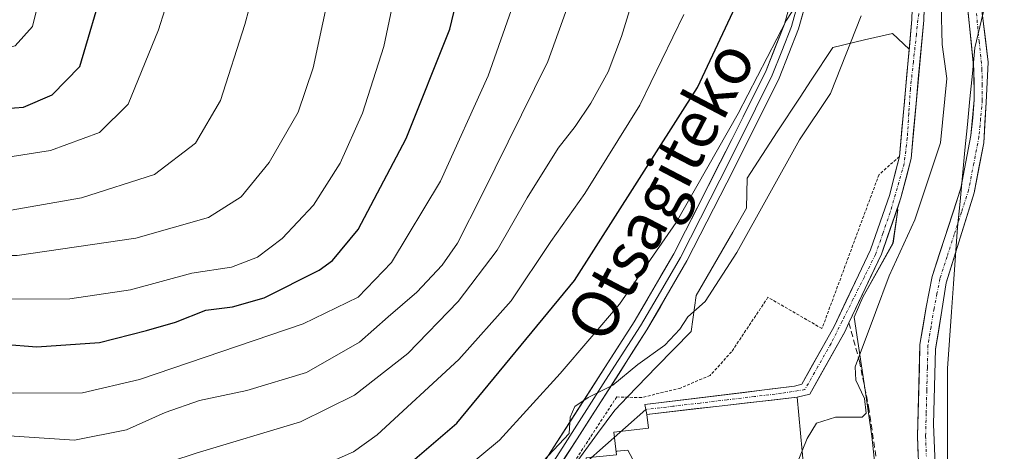
# Model space of a CAD drawing. Units: metres. Extents: x 596725 to 600153, y 4763817 to 4766179.
# Drawn here: x 598333 to 598501, y 4765029 to 4765102 of the extents above; entities that cross this region are included whole.
import ezdxf
from ezdxf.enums import TextEntityAlignment as Align

# ---------------------------------------------------------------- set-up
doc = ezdxf.new("R2010")
doc.units = ezdxf.units.M
doc.header["$MEASUREMENT"] = 0
for name, pattern in [('TRAZO_Y_PUNTO', [1, 0.5, -0.25, 0, -0.25]), ('TRAZOS', [0.75, 0.5, -0.25]), ('TRAZOSX2', [1.5, 1, -0.5])]:
    doc.linetypes.add(name, pattern=pattern)
for name, color, linetype, lineweight in [('Alambrada', 19, 'TRAZOS', 0), ('Arbolado forestal CxS', 92, 'Continuous', 0), ('Conducción de agua lineal', 5, 'TRAZOSX2', 0), ('Corriente natural Cxs', 5, 'Continuous', 13), ('Corriente natural eje', 5, 'TRAZO_Y_PUNTO', 0), ('Corriente natural lineal', 142, 'Continuous', 13), ('Corriente natural superficial', 5, 'Continuous', 13), ('Curva de nivel maestra', 36, 'Continuous', 30), ('Curva de nivel normal', 36, 'Continuous', 0), ('Edificación industrial', 135, 'Continuous', 13), ('Edificación industrial Cxs', 135, 'Continuous', 13), ('Entidad de ámbito territorial', 19, 'Continuous', 0), ('Entidad de ámbito territorial CxS', 92, 'Continuous', 0), ('Layer 0', 7, 'Continuous', 0), ('Núcleo urbano CxS', 19, 'Continuous', 0), ('Suelo desnudo CxS', 43, 'Continuous', 0), ('Texto cartográfico', 19, 'Continuous', 0)]:
    doc.layers.add(name, color=color, linetype=linetype, lineweight=lineweight)
doc.styles.add('Arial', font='txt', dxfattribs={"height": 0.2})

# ---------------------------------------------------------------- blocks, each defined once
blk = doc.blocks.new('*U163')
at = {"layer": 'Arbolado forestal CxS', "color": 92, "linetype": 'Continuous', "lineweight": 0}
for points in [[(598489.7701, 4765012.9001, 607.3799), (598488.9101, 4765033.3203, 607.8682), (598489.2501, 4765046.0701, 608.0012), (598490.3401, 4765052.6701, 607.912), (598491.0801, 4765057.3501, 607.8479), (598495.8401, 4765072.6401, 608.491), (598497.4401, 4765081.1601, 608.3051), (598497.8499, 4765087.9899, 608.3767), (598498.2201, 4765094.8701, 608.7137), (598496.6001, 4765107.9703, 608.8093)], [(598482.5721, 4764992.3265, 607.892), (598478.4111, 4765031.2795, 608.1864), (598477.2592, 4765039.1129, 608.611), (598475.4371, 4765051.5016, 609.6687), (598476.8997, 4765054.9339, 609.7532), (598482.0237, 4765064.1092, 608.958), (598482.8347, 4765069.7735, 609.881), (598482.7576, 4765070.0174, 609.9675), (598483.3801, 4765071.8101, 610.0584), (598485.0901, 4765078.4901, 609.9307), (598487.2401, 4765102.0101, 610.3188), (598487.9001, 4765122.8301, 610.4719)], [(598494.3601, 4765107.8801, 608.7549), (598495.7803, 4765093.6201, 608.5206), (598495.8503, 4765088.4601, 608.4436), (598495.2801, 4765082.3803, 608.4592), (598493.5601, 4765073.4601, 608.2931), (598488.6701, 4765058.4101, 607.9155), (598487.6601, 4765053.2101, 607.8407), (598486.6101, 4765046.8901, 608.0211), (598486.2001, 4765031.3001, 607.9101), (598486.5701, 4765020.9901, 607.7453)]]:
    blk.add_polyline3d(points, dxfattribs=at)
blk = doc.blocks.new('*U180')
at = {"layer": 'Curva de nivel normal', "color": 36, "linetype": 'Continuous', "lineweight": 0}
blk.add_polyline3d([(598337.42, 4765108.09, 680), (598335.68, 4765100.94, 680), (598332.74, 4765097.62, 680), (598325.41, 4765095.9, 680), (598314.69, 4765096.67, 680), (598301.4, 4765099.03, 680), (598292.71, 4765101.54, 680), (598279.22, 4765106.72, 680)], dxfattribs=at)
blk = doc.blocks.new('*U200')
at = {"layer": 'Curva de nivel normal', "color": 36, "linetype": 'Continuous', "lineweight": 0}
blk.add_polyline3d([(598330.47, 4764990.55, 615), (598339.4101, 4764988.79, 615), (598357.5801, 4764988.3, 615), (598365.0001, 4764989.4099, 615), (598372.22, 4764992.46, 615), (598388.3801, 4765001.72, 615), (598405.86, 4765013.84, 615), (598422.5501, 4765027.02, 615), (598426.9501, 4765031.7601, 615), (598427.1301, 4765034.52, 615), (598427.93, 4765036.3201, 615), (598430.2001, 4765037.89, 615), (598434.3801, 4765039.9701, 615), (598438.6501, 4765043.4701, 615), (598443.22, 4765046.78, 615), (598445.77, 4765049.4699, 615), (598447.1201, 4765051.5901, 615), (598450.0901, 4765054.1601, 615), (598455.4401, 4765062.49, 615), (598466.1, 4765081.69, 615), (598471.3901, 4765089.55, 615), (598476.6202, 4765102.7499, 615)], dxfattribs=at)
blk = doc.blocks.new('*U205')
at = {"layer": 'Curva de nivel normal', "color": 36, "linetype": 'Continuous', "lineweight": 0}
blk.add_polyline3d([(598363.58, 4765120.82, 670), (598357.1, 4765100.36, 670), (598351.96, 4765087.72, 670), (598347.09, 4765082.93, 670), (598338.75, 4765079.83, 670), (598329.28, 4765078.37, 670), (598322.37, 4765078.22, 670), (598285.26, 4765086.57, 670), (598268.95, 4765091.78, 670), (598246.9, 4765100.73, 670), (598225.89, 4765108.04, 670)], dxfattribs=at)
blk = doc.blocks.new('*U207')
at = {"layer": 'Curva de nivel normal', "color": 36, "linetype": 'Continuous', "lineweight": 0}
blk.add_polyline3d([(598073.91, 4765108.28, 645), (598102.27, 4765101.32, 645), (598126.1, 4765096.84, 645), (598141.36, 4765092.99, 645), (598166.12, 4765085.05, 645), (598183.85, 4765079.82, 645), (598196.43, 4765075.77, 645), (598221.95, 4765068.02, 645), (598238.62, 4765062.37, 645), (598258.32, 4765055.95, 645), (598276.62, 4765049.63, 645), (598296.85, 4765044.4, 645), (598307.41, 4765041.35, 645), (598332.52, 4765038.6, 645), (598344.19, 4765038.65, 645), (598353.85, 4765040.9, 645), (598381.73, 4765050.37, 645), (598391.06, 4765054.94, 645), (598396.73, 4765060.79, 645), (598405.06, 4765074.62, 645), (598413.15, 4765092.55, 645), (598424.97, 4765126.09, 645)], dxfattribs=at)
blk = doc.blocks.new('*U212')
at = {"layer": 'Curva de nivel normal', "color": 36, "linetype": 'Continuous', "lineweight": 0}
blk.add_polyline3d([(598324.8, 4765031.78, 640), (598342.81, 4765030.61, 640), (598351.64, 4765032.35, 640), (598358.22, 4765035.31, 640), (598364.08, 4765037.34, 640), (598372.15, 4765039.03, 640), (598382.3, 4765042.12, 640), (598391.26, 4765047.26, 640), (598396.15, 4765051.59, 640), (598401.04, 4765055.79, 640), (598405.33, 4765060.39, 640), (598407.94, 4765064.12, 640), (598412.08, 4765072.26, 640), (598423.34, 4765095.01, 640), (598436.51, 4765131.62, 640)], dxfattribs=at)
blk = doc.blocks.new('*U220')
at = {"layer": 'Curva de nivel normal', "color": 36, "linetype": 'Continuous', "lineweight": 0}
blk.add_polyline3d([(598376.94, 4765120.39, 665), (598371.78, 4765101.3, 665), (598367.63, 4765088.37, 665), (598363.4, 4765081.11, 665), (598356.4, 4765075.76, 665), (598344.03, 4765071.82, 665), (598332.06, 4765069.7, 665), (598321.41, 4765069.94, 665), (598305.23, 4765073.38, 665), (598274.68, 4765081.59, 665), (598254.81, 4765087.98, 665), (598238.74, 4765094.3, 665), (598228.09, 4765098.08, 665), (598196.94, 4765109.29, 665)], dxfattribs=at)
blk = doc.blocks.new('*U225')
at = {"layer": 'Curva de nivel normal', "color": 36, "linetype": 'Continuous', "lineweight": 0}
blk.add_polyline3d([(598398, 4765109.73, 655), (598395.41, 4765097.56, 655), (598391.81, 4765086.22, 655), (598388.02, 4765077.72, 655), (598383.47, 4765070.59, 655), (598378.11, 4765064.87, 655), (598373.93, 4765061.73, 655), (598369.51, 4765060, 655), (598362.78, 4765058.99, 655), (598352.33, 4765056.18, 655), (598342.01, 4765054.66, 655), (598329.9, 4765054.61, 655), (598316.76, 4765056.07, 655), (598298.97, 4765059.69, 655), (598264.4, 4765069.44, 655), (598242.1, 4765076.61, 655), (598221.43, 4765082.75, 655), (598205.62, 4765088.02, 655), (598197.43, 4765091.31, 655), (598188.76, 4765094.31, 655), (598175.74, 4765099.05, 655), (598139.4, 4765110.88, 655)], dxfattribs=at)
blk = doc.blocks.new('*U230')
at = {"layer": 'Curva de nivel normal', "color": 36, "linetype": 'Continuous', "lineweight": 0}
blk.add_polyline3d([(598189.25, 4765102.92, 660), (598227.88, 4765089.13, 660), (598260.18, 4765078.68, 660), (598280.82, 4765071.92, 660), (598306.93, 4765064.95, 660), (598322.45, 4765062.02, 660), (598333.07, 4765062.02, 660), (598353.23, 4765064.95, 660), (598365.62, 4765068.46, 660), (598371.18, 4765071.98, 660), (598375.94, 4765077.82, 660), (598380.85, 4765086.38, 660), (598383.38, 4765093.89, 660), (598386.67, 4765109.25, 660)], dxfattribs=at)
blk = doc.blocks.new('*U232')
at = {"layer": 'Curva de nivel normal', "color": 36, "linetype": 'Continuous', "lineweight": 0}
blk.add_polyline3d([(598323.71, 4765023.44, 635), (598334.32, 4765022.07, 635), (598346.6, 4765022.83, 635), (598363.5, 4765028.42, 635), (598381.26, 4765033.75, 635), (598390.42, 4765038.25, 635), (598399.51, 4765045.36, 635), (598408.06, 4765054.17, 635), (598414.71, 4765062.94, 635), (598419.8, 4765071.82, 635), (598425.05, 4765080.26, 635), (598427.96, 4765083.92, 635), (598430.64, 4765087.92, 635), (598433.55, 4765093.25, 635), (598435.86, 4765099.25, 635), (598440.13, 4765113.28, 635)], dxfattribs=at)
blk = doc.blocks.new('*U238')
at = {"layer": 'Curva de nivel normal', "color": 36, "linetype": 'Continuous', "lineweight": 0}
blk.add_polyline3d([(598328.93, 4765014.46, 630), (598341.89, 4765013.02, 630), (598347.94, 4765013.58, 630), (598353.41, 4765015.62, 630), (598358.07, 4765017.94, 630), (598366.07, 4765020.57, 630), (598381.95, 4765024.95, 630), (598390.24, 4765028.63, 630), (598394.27, 4765031.51, 630), (598408.17, 4765044.33, 630), (598417.06, 4765054.28, 630), (598423.83, 4765064.37, 630), (598429.63, 4765072.52, 630), (598438.95, 4765087.58, 630), (598446.42, 4765102.95, 630)], dxfattribs=at)
blk = doc.blocks.new('*U241')
at = {"layer": 'Curva de nivel maestra', "color": 36, "linetype": 'Continuous', "lineweight": 30}
blk.add_polyline3d([(598257.87, 4765105.93, 675), (598271.45, 4765100.16, 675), (598287.42, 4765094.45, 675), (598310.55, 4765088.83, 675), (598327.96, 4765086.77, 675), (598334.12, 4765087.21, 675), (598339, 4765089.32, 675), (598343.74, 4765094.12, 675), (598347.97, 4765108.58, 675)], dxfattribs=at)
blk = doc.blocks.new('*U253')
at = {"layer": 'Curva de nivel maestra', "color": 36, "linetype": 'Continuous', "lineweight": 30}
blk.add_polyline3d([(598175.44, 4765047.64, 625), (598193.8, 4765045.3, 625), (598205.07, 4765042.27, 625), (598212.75, 4765040.92, 625), (598223.7, 4765038.54, 625), (598232.07, 4765036.24, 625), (598237.73, 4765034.2, 625), (598241.52, 4765033.18, 625), (598245.04, 4765031.65, 625), (598251.83, 4765029.91, 625), (598260.48, 4765026.47, 625), (598280.31, 4765019.51, 625), (598302.66, 4765012.79, 625), (598314.5, 4765009.11, 625), (598327.01, 4765005.97, 625), (598337.54, 4765004.3, 625), (598348.22, 4765005.52, 625), (598365.62, 4765011.32, 625), (598383.87, 4765017.27, 625), (598396.31, 4765023.65, 625), (598407.86, 4765033.5, 625), (598427.86, 4765057.73, 625), (598448.78, 4765090.58, 625), (598459.57, 4765113.58, 625)], dxfattribs=at)

msp = doc.modelspace()

# ---------------------------------------------------------------- linework, layer by layer
at = {"layer": 'Alambrada', "color": 19, "linetype": 'TRAZOS', "lineweight": 0}
msp.add_polyline3d([(598483.12, 4765078.83, 611.61), (598479.64, 4765075.76, 611.83), (598469.94, 4765049.59, 611.26), (598460.76, 4765054.9, 612.65), (598454.57, 4765045.64, 612.38), (598450.92, 4765041.63, 612.51), (598445.89, 4765039.48, 612.47), (598439.27, 4765037.86, 613.33), (598435.03, 4765037.96, 614.08), (598425.03, 4765022.67, 611.46), (598414.44, 4765005.24, 608.15), (598408.1, 4764993.27, 607), (598408.78, 4764992.66, 606.9), (598411.42, 4764990.32, 606.68), (598415.83, 4764988.91, 606.2), (598419.63, 4764988.57, 606.8), (598417.03, 4764977.35, 606.76)], dxfattribs=at)
at = {"layer": 'Arbolado forestal CxS', "color": 92, "linetype": 'Continuous', "lineweight": 0}
for points in [[(598496.85, 4765228.68, 613.29), (598497.31, 4765226.71, 613.06), (598497.66, 4765220.98, 612.28), (598498.51, 4765214.26, 612.9), (598498.46, 4765211.93, 612.97), (598497.99, 4765209.44, 612.81), (598497.82, 4765205.07, 612.64), (598499.98, 4765194.51, 612.42), (598500.95, 4765182.77, 611.98), (598500.92, 4765182.45, 611.95), (598499.53, 4765175.3, 610.92), (598495.58, 4765165.13, 611.02), (598490.86, 4765149.36, 610.93), (598487.23, 4765132.08, 611.37), (598485.91, 4765123, 610.85), (598485.25, 4765102.14, 611.02), (598484.79, 4765097.09, 611.03)], [(598487.9, 4765122.83, 610.47), (598487.24, 4765102.01, 610.32), (598485.09, 4765078.49, 609.93), (598483.38, 4765071.81, 610.06), (598482.76, 4765070.02, 609.97)], [(598486.57, 4765020.99, 607.75), (598486.2, 4765031.3, 607.91), (598486.61, 4765046.89, 608.02), (598487.66, 4765053.21, 607.84), (598488.67, 4765058.41, 607.92), (598493.56, 4765073.46, 608.29), (598495.28, 4765082.38, 608.46), (598495.85, 4765088.46, 608.44), (598495.78, 4765093.62, 608.52), (598494.36, 4765107.88, 608.75)], [(598496.6, 4765107.97, 608.81), (598498.22, 4765094.87, 608.71), (598497.85, 4765087.99, 608.38), (598497.44, 4765081.16, 608.31), (598495.84, 4765072.64, 608.49), (598491.08, 4765057.35, 607.85), (598490.34, 4765052.67, 607.91), (598489.25, 4765046.07, 608), (598488.91, 4765033.32, 607.87), (598489.77, 4765012.9, 607.38)], [(598485.25, 4765102.14, 611.02), (598484.79, 4765097.09, 611.03), (598481.91, 4765099.74, 611.8), (598477.17, 4765098.65, 612.76), (598471.76, 4765097.39, 614.39), (598468.12, 4765091.83, 615.01), (598466.21, 4765088.92, 615.03), (598462.33, 4765083, 614.98), (598457.2, 4765075.17, 615.33), (598457.1, 4765070.04, 614.48), (598454.77, 4765066, 614.6), (598448.57, 4765055.2, 614.03), (598447.67, 4765049.08, 613.21), (598441.82, 4765043.06, 612.8), (598436.95, 4765038.06, 611.34), (598434.7, 4765035.74, 611.19), (598431.79, 4765031.77, 610.16), (598424.88, 4765022.36, 609.73)], [(598484.79, 4765097.09, 611.03), (598481.91, 4765099.74, 611.8), (598477.17, 4765098.65, 612.76), (598471.76, 4765097.39, 614.39), (598468.12, 4765091.83, 615.01), (598466.21, 4765088.92, 615.03), (598462.33, 4765083, 614.98), (598457.2, 4765075.17, 615.33), (598457.1, 4765070.04, 614.48), (598454.77, 4765066, 614.6), (598448.57, 4765055.2, 614.03), (598447.67, 4765049.08, 613.21), (598441.82, 4765043.06, 612.8), (598436.95, 4765038.06, 611.34), (598434.7, 4765035.74, 611.19), (598431.79, 4765031.77, 610.16), (598424.88, 4765022.36, 609.73)], [(598482.76, 4765070.02, 609.97), (598482.83, 4765069.77, 609.88), (598482.02, 4765064.11, 608.96), (598476.9, 4765054.93, 609.75), (598475.44, 4765051.5, 609.67), (598477.26, 4765039.11, 608.61), (598478.41, 4765031.28, 608.19), (598482.57, 4764992.33, 607.89), (598485.55, 4764992.03, 607.8), (598492.39, 4764962, 607.06), (598471.87, 4764954.56, 606.77), (598471.87, 4764953.31, 606.68), (598471.87, 4764950.99, 606.57), (598466.81, 4764948.61, 606.71), (598468.3, 4764942.07, 606.47), (598422.5, 4764927.5, 606.39), (598416.26, 4764928.09, 606.68), (598411.7, 4764928.6, 606.47), (598408.25, 4764926.16, 606.01), (598407.51, 4764921.22, 605.46), (598406.37, 4764913.74, 605.31), (598401.04, 4764911.65, 605.67)]]:
    msp.add_polyline3d(points, dxfattribs=at)
at = {"layer": 'Conducción de agua lineal', "color": 5, "linetype": 'TRAZOSX2', "lineweight": 0}
msp.add_polyline3d([(598474.52, 4765050.57, 610.74), (598476.31, 4765044.07, 609.43), (598477.87, 4765036.28, 609.24), (598479.21, 4765027.18, 608.4)], dxfattribs=at)
at = {"layer": 'Corriente natural Cxs', "color": 5, "linetype": 'Continuous', "lineweight": 13}
for points in [[(598487.37, 4765106.17, 610.72), (598487.24, 4765102.01, 610.92), (598486.81, 4765097.31, 610.96), (598486.38, 4765092.6, 610.92), (598485.95, 4765087.9, 611.22), (598485.52, 4765083.19, 611.31), (598485.09, 4765078.49, 611.37), (598484.24, 4765075.15, 611.23), (598483.38, 4765071.81, 610.96), (598482.27, 4765068.61, 610.89), (598481.16, 4765065.42, 610.67), (598480.05, 4765062.22, 610.46), (598478.21, 4765058.34, 610.48), (598476.36, 4765054.45, 610.9), (598474.52, 4765050.57, 610.74), (598473.8, 4765049.04, 610.67), (598471.82, 4765045.51, 610.63), (598469.84, 4765041.99, 610.69), (598467.86, 4765038.46, 610.58), (598465.74, 4765037.93, 610.67), (598461.48, 4765037.44, 610.79), (598457.21, 4765036.95, 610.93), (598452.95, 4765036.46, 611.58), (598448.69, 4765035.97, 611.74), (598444.42, 4765035.48, 611.63), (598440.16, 4765034.99, 611.58), (598439.98, 4765035.83, 612.06), (598439.79, 4765036.66, 612.55), (598444.04, 4765037.18, 612.22), (598448.29, 4765037.7, 611.91), (598452.54, 4765038.22, 611.55), (598456.78, 4765038.74, 610.98), (598461.03, 4765039.26, 610.95), (598465.28, 4765039.78, 610.94), (598466.51, 4765040.14, 610.97), (598468.35, 4765043.41, 611.13), (598470.18, 4765046.69, 611.02), (598472.02, 4765049.96, 611.07), (598474.08, 4765054.3, 611.15), (598476.14, 4765058.64, 610.83), (598478.2, 4765062.98, 610.81), (598479.84, 4765067.68, 611.18), (598481.47, 4765072.38, 611.25), (598482.3, 4765075.61, 611.43), (598483.12, 4765078.83, 611.61), (598483.55, 4765083.49, 611.73), (598483.97, 4765088.15, 611.65), (598484.4, 4765092.82, 611.39), (598484.82, 4765097.48, 611.59), (598485.25, 4765102.14, 611.74)], [(598497.14, 4765103.6, 608.73), (598497.68, 4765099.24, 608.83), (598498.22, 4765094.87, 608.86), (598498.03, 4765091.43, 608.76), (598497.85, 4765087.99, 608.61), (598497.65, 4765084.58, 608.5), (598497.44, 4765081.16, 608.41), (598496.64, 4765076.9, 608.29), (598495.84, 4765072.64, 608.26), (598494.65, 4765068.82, 608.23), (598493.46, 4765065, 608.12), (598492.27, 4765061.17, 607.94), (598491.08, 4765057.35, 607.87), (598490.34, 4765052.67, 607.81), (598489.8, 4765049.37, 607.81), (598489.25, 4765046.07, 607.9), (598489.14, 4765041.82, 607.99), (598489.02, 4765037.57, 607.97), (598488.91, 4765033.32, 607.97), (598489.08, 4765029.24, 607.94), (598489.25, 4765025.15, 607.84)], [(598486.32, 4765027.86, 607.98), (598486.2, 4765031.3, 608.03), (598486.3, 4765035.2, 608.03), (598486.41, 4765039.1, 608.01), (598486.51, 4765042.99, 608.01), (598486.61, 4765046.89, 607.84), (598487.14, 4765050.05, 607.77), (598487.66, 4765053.21, 607.77), (598488.17, 4765055.81, 607.9), (598488.67, 4765058.41, 608.02), (598489.89, 4765062.17, 608.09), (598491.12, 4765065.94, 608.07), (598492.34, 4765069.7, 608.15), (598493.56, 4765073.46, 608.32), (598494.42, 4765077.92, 608.61), (598495.28, 4765082.38, 608.71), (598495.57, 4765085.42, 608.76), (598495.85, 4765088.46, 608.77), (598495.82, 4765091.04, 608.86), (598495.78, 4765093.62, 608.95), (598495.31, 4765098.37, 608.9), (598494.83, 4765103.13, 608.86)]]:
    msp.add_polyline3d(points, dxfattribs=at)
at = {"layer": 'Corriente natural eje', "color": 5, "linetype": 'TRAZO_Y_PUNTO', "lineweight": 0}
for points in [[(598486.51, 4765104.25, 611.2), (598486, 4765099.61, 611.34), (598485.49, 4765094.97, 611.2), (598484.98, 4765090.33, 611.35), (598484.71, 4765086.15, 611.49), (598484.45, 4765081.97, 611.51), (598483.92, 4765077.63, 611.44), (598482.73, 4765073.48, 611.21), (598481.54, 4765069.33, 611.11), (598480.29, 4765065.75, 610.84), (598479.05, 4765062.18, 610.62), (598477.16, 4765058.4, 610.66), (598475.27, 4765054.62, 611.02), (598473.38, 4765050.83, 610.94), (598471.48, 4765047.05, 610.88), (598469.26, 4765043.13, 610.91), (598467.04, 4765039.22, 610.76), (598463.07, 4765038.58, 610.81), (598458.45, 4765038.03, 610.9), (598453.83, 4765037.48, 611.38), (598449.21, 4765036.93, 611.82), (598444.59, 4765036.38, 611.9), (598439.98, 4765035.83, 612.06)], [(598496.2, 4765103.17, 608.73), (598496.68, 4765098.43, 608.81), (598497.15, 4765093.69, 608.82), (598497.18, 4765091.05, 608.72), (598497.21, 4765088.41, 608.61), (598496.92, 4765085.3, 608.52), (598496.63, 4765082.19, 608.44), (598495.76, 4765077.66, 608.4), (598494.88, 4765073.12, 608.28), (598493.66, 4765069.36, 608.19), (598492.44, 4765065.6, 608.05), (598491.22, 4765061.83, 607.94), (598490, 4765058.07, 607.93), (598489.5, 4765055.52, 607.87), (598489, 4765052.97, 607.79), (598488.49, 4765049.87, 607.79), (598487.97, 4765046.76, 607.86), (598487.87, 4765042.9, 608), (598487.77, 4765039.04, 607.99), (598487.67, 4765035.17, 608), (598487.57, 4765031.31, 607.99), (598487.69, 4765027.9, 607.95)]]:
    msp.add_polyline3d(points, dxfattribs=at)
at = {"layer": 'Corriente natural lineal', "color": 142, "linetype": 'Continuous', "lineweight": 13}
msp.add_polyline3d([(598439.98, 4765035.83, 612.06), (598436.55, 4765032.78, 610.57), (598433.12, 4765029.74, 611.23), (598429.69, 4765026.7, 611.28)], dxfattribs=at)
at = {"layer": 'Corriente natural superficial', "color": 5, "linetype": 'Continuous', "lineweight": 13}
for points in [[(598487.37, 4765106.17, 610.72), (598487.24, 4765102.01, 610.92), (598486.81, 4765097.31, 610.96), (598486.38, 4765092.6, 610.92), (598485.95, 4765087.9, 611.22), (598485.52, 4765083.19, 611.31), (598485.09, 4765078.49, 611.37), (598484.24, 4765075.15, 611.23), (598483.38, 4765071.81, 610.96), (598482.27, 4765068.61, 610.89), (598481.16, 4765065.42, 610.67), (598480.05, 4765062.22, 610.46), (598478.21, 4765058.34, 610.48), (598476.36, 4765054.45, 610.9), (598474.52, 4765050.57, 610.74), (598473.8, 4765049.04, 610.67), (598471.82, 4765045.51, 610.63), (598469.84, 4765041.99, 610.69), (598467.86, 4765038.46, 610.58), (598465.74, 4765037.93, 610.67), (598465.73, 4765037.93, 610.67)], [(598497.14, 4765103.6, 608.73), (598497.68, 4765099.24, 608.83), (598498.22, 4765094.87, 608.86), (598498.03, 4765091.43, 608.76), (598497.85, 4765087.99, 608.61), (598497.65, 4765084.58, 608.5), (598497.44, 4765081.16, 608.41), (598496.64, 4765076.9, 608.29), (598495.84, 4765072.64, 608.26), (598494.65, 4765068.82, 608.23), (598493.46, 4765065, 608.12), (598492.27, 4765061.17, 607.94), (598491.08, 4765057.35, 607.87), (598490.34, 4765052.67, 607.81), (598489.8, 4765049.37, 607.81), (598489.25, 4765046.07, 607.9), (598489.14, 4765041.82, 607.99), (598489.02, 4765037.57, 607.97), (598488.91, 4765033.32, 607.97), (598489.08, 4765029.24, 607.94), (598489.25, 4765025.15, 607.84)], [(598439.98, 4765035.83, 612.06), (598439.79, 4765036.66, 612.55), (598444.04, 4765037.18, 612.22), (598448.29, 4765037.7, 611.91), (598452.54, 4765038.22, 611.55), (598456.78, 4765038.74, 610.98), (598461.03, 4765039.26, 610.95), (598465.28, 4765039.78, 610.94), (598466.51, 4765040.14, 610.97), (598468.35, 4765043.41, 611.13), (598470.18, 4765046.69, 611.02), (598472.02, 4765049.96, 611.07), (598474.08, 4765054.3, 611.15), (598476.14, 4765058.64, 610.83), (598478.2, 4765062.98, 610.81), (598479.84, 4765067.68, 611.18), (598481.47, 4765072.38, 611.25), (598482.3, 4765075.61, 611.43), (598483.12, 4765078.83, 611.61), (598483.55, 4765083.49, 611.73), (598483.97, 4765088.15, 611.65), (598484.4, 4765092.82, 611.39), (598484.82, 4765097.48, 611.59), (598485.25, 4765102.14, 611.74)], [(598486.32, 4765027.86, 607.98), (598486.2, 4765031.3, 608.03), (598486.3, 4765035.2, 608.03), (598486.41, 4765039.1, 608.01), (598486.51, 4765042.99, 608.01), (598486.61, 4765046.89, 607.84), (598487.14, 4765050.05, 607.77), (598487.66, 4765053.21, 607.77), (598488.17, 4765055.81, 607.9), (598488.67, 4765058.41, 608.02), (598489.89, 4765062.17, 608.09), (598491.12, 4765065.94, 608.07), (598492.34, 4765069.7, 608.15), (598493.56, 4765073.46, 608.32), (598494.42, 4765077.92, 608.61), (598495.28, 4765082.38, 608.71), (598495.57, 4765085.42, 608.76), (598495.85, 4765088.46, 608.77), (598495.82, 4765091.04, 608.86), (598495.78, 4765093.62, 608.95), (598495.31, 4765098.37, 608.9), (598494.83, 4765103.13, 608.86)], [(598465.73, 4765037.93, 610.67), (598461.48, 4765037.44, 610.79), (598461.47, 4765037.44, 610.79), (598457.21, 4765036.95, 610.93), (598457.21, 4765036.95, 610.93), (598452.95, 4765036.46, 611.58), (598452.95, 4765036.46, 611.58), (598448.69, 4765035.97, 611.74), (598448.68, 4765035.97, 611.74), (598444.42, 4765035.48, 611.63), (598440.16, 4765034.99, 611.58)], [(598440.16, 4765034.99, 611.58), (598439.98, 4765035.83, 612.06)]]:
    msp.add_polyline3d(points, dxfattribs=at)
at = {"layer": 'Curva de nivel maestra', "color": 36, "linetype": 'Continuous', "lineweight": 30}
msp.add_polyline3d([(598116.58, 4765108.03, 650), (598140.7, 4765101.87, 650), (598180.35, 4765088.83, 650), (598189.66, 4765085.4, 650), (598198.04, 4765082.76, 650), (598208.44, 4765079.17, 650), (598228.07, 4765073.32, 650), (598264.14, 4765061.98, 650), (598300.63, 4765051.69, 650), (598324.91, 4765047.39, 650), (598336.41, 4765046.47, 650), (598347.07, 4765047.22, 650), (598355.07, 4765049.28, 650), (598360.02, 4765050.7, 650), (598365.17, 4765052.74, 650), (598369.67, 4765053.3, 650), (598375.06, 4765054.83, 650), (598384.4, 4765059.5, 650), (598386.72, 4765061.17, 650), (598391.06, 4765066.42, 650), (598399.24, 4765081.92, 650), (598406.65, 4765100.5, 650), (598409.15, 4765110.91, 650)], dxfattribs=at)
at = {"layer": 'Curva de nivel normal', "color": 36, "linetype": 'Continuous', "lineweight": 0}
for points in [[(598328.18, 4764997.33, 620), (598340.85, 4764995.76, 620), (598349.41, 4764997.15, 620), (598363.4, 4765001.18, 620), (598376.82, 4765005.73, 620), (598386.76, 4765009.99, 620), (598399.05, 4765017.3, 620), (598415.1, 4765030.6, 620), (598425.43, 4765041.92, 620), (598435.48, 4765053.75, 620), (598445.12, 4765067.59, 620), (598455.69, 4765086.13, 620), (598463.89, 4765102.02, 620), (598466.45, 4765106, 620)], [(598466.58, 4765028.81, 610), (598467.44, 4765030.92, 610), (598469.01, 4765033.49, 610), (598472.23, 4765034.52, 610), (598476.78, 4765034.5, 610), (598477.47, 4765035.22, 610), (598477.15, 4765037.67, 610), (598475.68, 4765040.8, 610), (598475.58, 4765043.08, 610), (598479.07, 4765052.29, 610), (598481.39, 4765058.55, 610), (598485.73, 4765068.09, 610), (598490.08, 4765081.17, 610), (598491.16, 4765092.09, 610), (598490.39, 4765097.87, 610), (598490.24, 4765104.58, 610)], [(598434.93, 4765028.64, 610), (598435.06, 4765028.72, 610), (598436.92, 4765028.93, 610), (598437.74, 4765027.43, 610), (598438.49, 4765021.77, 610), (598439.67, 4765016.05, 610), (598440.15, 4765012.13, 610), (598441.12, 4765010.73, 610), (598444.22, 4765010.61, 610), (598449.39, 4765011.96, 610), (598453.72, 4765013.89, 610), (598458.46, 4765016.66, 610), (598464.96, 4765024.84, 610), (598466.58, 4765028.81, 610)]]:
    msp.add_polyline3d(points, dxfattribs=at)
at = {"layer": 'Edificación industrial', "color": 135, "linetype": 'Continuous', "lineweight": 13}
msp.add_polyline3d([(598429.86, 4765010.49, 608.53), (598429.44, 4765013.9, 608.59), (598431.55, 4765014.07, 608.62), (598429.85, 4765027.6, 611.6), (598434.99, 4765028.15, 610.18), (598434.55, 4765031.96, 611.35), (598440.44, 4765032.63, 610.78), (598440.16, 4765034.99, 611.58), (598465.73, 4765037.93, 610.67), (598468.01, 4765013.43, 609.52), (598469.11, 4765013.57, 609.45), (598467.98, 4765026.18, 609.66), (598479.21, 4765027.18, 608.4), (598482.35, 4764991.67, 608.07)], dxfattribs=at)
at = {"layer": 'Edificación industrial Cxs', "color": 135, "linetype": 'Continuous', "lineweight": 13}
msp.add_polyline3d([(598434.99, 4765028.15, 610.18), (598434.55, 4765031.96, 611.35), (598440.44, 4765032.63, 610.78), (598440.16, 4765034.99, 611.58), (598465.73, 4765037.93, 610.67), (598468.01, 4765013.43, 609.52)], dxfattribs=at)
at = {"layer": 'Entidad de ámbito territorial', "color": 19, "linetype": 'Continuous', "lineweight": 0}
msp.add_polyline3d([(598498.23, 4765106.84, 608.77), (598497.09, 4765102.08, 608.75), (598495.94, 4765097.33, 608.86), (598495.52, 4765092.97, 608.99), (598495.1, 4765088.61, 608.97), (598494.68, 4765084.25, 608.94), (598494.26, 4765079.9, 608.77), (598493.84, 4765075.54, 608.49), (598493.42, 4765071.18, 608.25), (598493, 4765066.82, 608.11), (598492.66, 4765062.02, 607.99), (598492.32, 4765057.21, 607.86), (598491.97, 4765052.41, 607.83), (598491.63, 4765047.6, 607.87), (598491.29, 4765042.8, 607.98), (598491.29, 4765038.13, 607.94), (598491.3, 4765033.46, 607.91), (598491.3, 4765028.8, 607.88), (598491.31, 4765024.13, 607.79)], dxfattribs=at)
msp.add_polyline3d([(598498.23, 4765106.84, 608.77), (598497.09, 4765102.08, 608.75), (598495.94, 4765097.33, 608.86), (598495.52, 4765092.97, 608.99), (598495.1, 4765088.61, 608.97), (598494.68, 4765084.25, 608.94), (598494.26, 4765079.9, 608.77), (598493.84, 4765075.54, 608.49), (598493.42, 4765071.18, 608.25), (598493, 4765066.82, 608.11), (598492.66, 4765062.02, 607.99), (598492.32, 4765057.21, 607.86), (598491.97, 4765052.41, 607.83), (598491.63, 4765047.6, 607.87), (598491.29, 4765042.8, 607.98), (598491.29, 4765038.13, 607.94), (598491.3, 4765033.46, 607.91), (598491.3, 4765028.8, 607.88), (598491.31, 4765024.13, 607.79)], dxfattribs=at)
at = {"layer": 'Entidad de ámbito territorial CxS', "color": 92, "linetype": 'Continuous', "lineweight": 0}
for points in [[(598491.31, 4765024.13, 607.79), (598491.3, 4765028.8, 607.88), (598491.3, 4765033.46, 607.91), (598491.29, 4765038.13, 607.94), (598491.29, 4765042.8, 607.98), (598491.63, 4765047.6, 607.87), (598491.97, 4765052.41, 607.83), (598492.32, 4765057.21, 607.86), (598492.66, 4765062.02, 607.99), (598493, 4765066.82, 608.11), (598493.42, 4765071.18, 608.25), (598493.84, 4765075.54, 608.49), (598494.26, 4765079.9, 608.77), (598494.68, 4765084.25, 608.94), (598495.1, 4765088.61, 608.97), (598495.52, 4765092.97, 608.99), (598495.94, 4765097.33, 608.86), (598497.09, 4765102.08, 608.75), (598498.23, 4765106.84, 608.77)], [(598498.23, 4765106.84, 608.77), (598497.09, 4765102.08, 608.75), (598495.94, 4765097.33, 608.86), (598495.52, 4765092.97, 608.99), (598495.1, 4765088.61, 608.97), (598494.68, 4765084.25, 608.94), (598494.26, 4765079.9, 608.77), (598493.84, 4765075.54, 608.49), (598493.42, 4765071.18, 608.25), (598493, 4765066.82, 608.11), (598492.66, 4765062.02, 607.99), (598492.32, 4765057.21, 607.86), (598491.97, 4765052.41, 607.83), (598491.63, 4765047.6, 607.87), (598491.29, 4765042.8, 607.98), (598491.29, 4765038.13, 607.94), (598491.3, 4765033.46, 607.91), (598491.3, 4765028.8, 607.88), (598491.31, 4765024.13, 607.79)]]:
    msp.add_polyline3d(points, dxfattribs=at)
at = {"layer": 'Layer 0', "linetype": 'Continuous', "lineweight": 0}
for points in [[(598381.86, 4764927.87), (598383.9, 4764927.61), (598385.22, 4764927.82), (598386.69, 4764928.66), (598387.92, 4764930.35), (598390.02, 4764934.89), (598392.49, 4764943.84), (598395.41, 4764959.92), (598398.58, 4764975.84), (598403.35, 4764989.45), (598408.53, 4765001.78), (598412.21, 4765009.31), (598418.04, 4765019.65), (598423.45, 4765028.05), (598438, 4765050.72), (598444.74, 4765062.3), (598454.63, 4765081.75), (598460.32, 4765093.18), (598463.54, 4765101.35), (598466.19, 4765110.81)], [(598468.62, 4765110), (598465.96, 4765100.54), (598462.66, 4765092.14), (598453.78, 4765074.38), (598446.98, 4765061.08), (598440.18, 4765049.38), (598428.3, 4765030.85), (598420.23, 4765018.33), (598414.48, 4765008.12), (598410.86, 4765000.72), (598406.6, 4764990.46), (598403.2, 4764978.98), (598400.71, 4764973.5), (598398.84, 4764964.35), (598398.02, 4764959.86), (598396.39, 4764947.32), (598393.9, 4764934.22), (598392.17, 4764929.02), (598390.55, 4764925.41), (598390, 4764922.61), (598390.13, 4764920.18), (598390.72, 4764917.66)], [(598466.08, 4765105.68), (598464.75, 4765100.95), (598463.1, 4765096.75), (598461.49, 4765092.66), (598458.65, 4765086.95), (598454.21, 4765078.07), (598449.26, 4765068.34), (598445.86, 4765061.69), (598442.46, 4765055.84), (598439.09, 4765050.05), (598433.15, 4765040.79), (598425.88, 4765029.45), (598421.84, 4765023.19)]]:
    msp.add_lwpolyline(points, dxfattribs=at)
for points in [[(598423.45, 4765028.05, 614.96), (598425.88, 4765031.83, 615.12), (598428.3, 4765035.61, 615.11), (598430.73, 4765039.39, 615.38), (598433.15, 4765043.16, 616.71), (598435.58, 4765046.94, 617.39), (598438, 4765050.72, 617.76), (598440.25, 4765054.58, 617.89), (598442.49, 4765058.44, 618.36), (598444.74, 4765062.3, 618.71), (598446.72, 4765066.19, 618.94), (598448.7, 4765070.08, 619.05), (598450.67, 4765073.97, 618.99), (598452.65, 4765077.86, 619.03), (598454.63, 4765081.75, 619.39), (598456.53, 4765085.56, 619.26), (598458.42, 4765089.37, 619.64), (598460.32, 4765093.18, 619.5), (598461.93, 4765097.27, 619.46), (598463.54, 4765101.35, 620.07), (598464.87, 4765106.08, 620.55)], [(598467.29, 4765105.27, 619.42), (598465.96, 4765100.54, 619.37), (598464.31, 4765096.34, 618.91), (598462.66, 4765092.14, 618.51), (598460.44, 4765087.7, 618.64), (598458.22, 4765083.26, 618.07), (598456, 4765078.82, 618.02), (598453.78, 4765074.38, 617.82), (598451.51, 4765069.95, 617.76), (598449.25, 4765065.51, 618), (598446.98, 4765061.08, 617.54), (598444.71, 4765057.18, 617.15), (598442.45, 4765053.28, 616.68), (598440.18, 4765049.38, 616.59), (598437.8, 4765045.67, 616), (598435.43, 4765041.97, 615.4), (598433.05, 4765038.26, 614.38), (598430.68, 4765034.56, 614.02), (598428.3, 4765030.85, 613.64), (598425.61, 4765026.68, 613.19)]]:
    msp.add_polyline3d(points, dxfattribs=at)
at = {"layer": 'Núcleo urbano CxS', "color": 19, "linetype": 'Continuous', "lineweight": 0}
for points in [[(598424.88, 4765022.36, 609.73), (598431.79, 4765031.77, 610.16), (598434.7, 4765035.74, 611.19), (598436.95, 4765038.06, 611.34), (598441.82, 4765043.06, 612.8), (598447.67, 4765049.08, 613.21), (598448.57, 4765055.2, 614.03), (598454.77, 4765066, 614.6), (598457.1, 4765070.04, 614.48), (598457.2, 4765075.17, 615.33), (598462.33, 4765083, 614.98), (598466.21, 4765088.92, 615.03), (598468.12, 4765091.83, 615.01), (598471.76, 4765097.39, 614.39), (598477.17, 4765098.65, 612.76), (598481.91, 4765099.74, 611.8), (598484.79, 4765097.09, 611.03), (598483.12, 4765078.83, 610.97), (598482.78, 4765077.51, 611.11), (598481.71, 4765073.32, 610.88), (598481.47, 4765072.38, 610.8), (598478.2, 4765062.98, 610.27), (598472.02, 4765049.96, 610.31), (598466.51, 4765040.14, 610.2), (598465.28, 4765039.78, 610.29), (598439.79, 4765036.66, 611.21), (598440.16, 4765034.99, 611.4), (598465.74, 4765037.93, 610.08), (598467.86, 4765038.46, 609.96), (598473.8, 4765049.04, 609.75), (598474.52, 4765050.57, 609.77), (598480.05, 4765062.22, 609.43), (598482.76, 4765070.02, 609.97), (598482.83, 4765069.77, 609.88), (598482.02, 4765064.11, 608.96), (598476.9, 4765054.93, 609.75), (598475.44, 4765051.5, 609.67), (598477.26, 4765039.11, 608.61), (598478.41, 4765031.28, 608.19), (598482.57, 4764992.33, 607.89)], [(598484.79, 4765097.09, 611.03), (598481.91, 4765099.74, 611.8), (598477.17, 4765098.65, 612.76), (598471.76, 4765097.39, 614.39), (598468.12, 4765091.83, 615.01), (598466.21, 4765088.92, 615.03), (598462.33, 4765083, 614.98), (598457.2, 4765075.17, 615.33), (598457.1, 4765070.04, 614.48), (598454.77, 4765066, 614.6), (598448.57, 4765055.2, 614.03), (598447.67, 4765049.08, 613.21), (598441.82, 4765043.06, 612.8), (598436.95, 4765038.06, 611.34), (598434.7, 4765035.74, 611.19), (598431.79, 4765031.77, 610.16), (598424.88, 4765022.36, 609.73)], [(598484.79, 4765097.09, 611.03), (598483.12, 4765078.83, 610.97), (598482.78, 4765077.51, 611.11), (598481.71, 4765073.32, 610.88), (598481.47, 4765072.38, 610.8), (598478.2, 4765062.98, 610.27), (598472.02, 4765049.96, 610.31), (598466.51, 4765040.14, 610.2), (598465.28, 4765039.78, 610.29), (598439.79, 4765036.66, 611.21), (598440.16, 4765034.99, 611.4), (598465.74, 4765037.93, 610.08), (598467.86, 4765038.46, 609.96), (598473.8, 4765049.04, 609.75), (598474.52, 4765050.57, 609.77), (598480.05, 4765062.22, 609.43), (598482.76, 4765070.02, 609.97)], [(598482.76, 4765070.02, 609.97), (598482.83, 4765069.77, 609.88), (598482.02, 4765064.11, 608.96), (598476.9, 4765054.93, 609.75), (598475.44, 4765051.5, 609.67), (598477.26, 4765039.11, 608.61), (598478.41, 4765031.28, 608.19), (598482.57, 4764992.33, 607.89), (598485.55, 4764992.03, 607.8), (598492.39, 4764962, 607.06), (598471.87, 4764954.56, 606.77), (598471.87, 4764953.31, 606.68), (598471.87, 4764950.99, 606.57), (598466.81, 4764948.61, 606.71), (598468.3, 4764942.07, 606.47), (598422.5, 4764927.5, 606.39), (598416.26, 4764928.09, 606.68), (598411.7, 4764928.6, 606.47), (598408.25, 4764926.16, 606.01), (598407.51, 4764921.22, 605.46), (598406.37, 4764913.74, 605.31), (598401.04, 4764911.65, 605.67)]]:
    msp.add_polyline3d(points, dxfattribs=at)
at = {"layer": 'Suelo desnudo CxS', "color": 43, "linetype": 'Continuous', "lineweight": 0}
for points in [[(598496.85, 4765228.68, 613.29), (598497.31, 4765226.71, 613.06), (598497.66, 4765220.98, 612.28), (598498.51, 4765214.26, 612.9), (598498.46, 4765211.93, 612.97), (598497.99, 4765209.44, 612.81), (598497.82, 4765205.07, 612.64), (598499.98, 4765194.51, 612.42), (598500.95, 4765182.77, 611.98), (598500.92, 4765182.45, 611.95), (598499.53, 4765175.3, 610.92), (598495.58, 4765165.13, 611.02), (598490.86, 4765149.36, 610.93), (598487.23, 4765132.08, 611.37), (598485.91, 4765123, 610.85), (598485.25, 4765102.14, 611.02), (598484.79, 4765097.09, 611.03)], [(598487.9, 4765122.83, 610.47), (598487.24, 4765102.01, 610.32), (598485.09, 4765078.49, 609.93), (598483.38, 4765071.81, 610.06), (598482.76, 4765070.02, 609.97), (598480.05, 4765062.22, 609.43), (598474.52, 4765050.57, 609.77), (598473.8, 4765049.04, 609.75), (598467.86, 4765038.46, 609.96), (598465.74, 4765037.93, 610.08), (598440.16, 4765034.99, 611.4), (598439.79, 4765036.66, 611.21), (598465.28, 4765039.78, 610.29), (598466.51, 4765040.14, 610.2), (598472.02, 4765049.96, 610.31), (598478.2, 4765062.98, 610.27), (598481.47, 4765072.38, 610.8), (598481.71, 4765073.32, 610.88), (598482.78, 4765077.51, 611.11), (598483.12, 4765078.83, 610.97), (598484.79, 4765097.09, 611.03), (598485.25, 4765102.14, 611.02)], [(598487.9, 4765122.83, 610.47), (598487.24, 4765102.01, 610.32), (598485.09, 4765078.49, 609.93), (598483.38, 4765071.81, 610.06), (598482.76, 4765070.02, 609.97)], [(598486.57, 4765020.99, 607.75), (598486.2, 4765031.3, 607.91), (598486.61, 4765046.89, 608.02), (598487.66, 4765053.21, 607.84), (598488.67, 4765058.41, 607.92), (598493.56, 4765073.46, 608.29), (598495.28, 4765082.38, 608.46), (598495.85, 4765088.46, 608.44), (598495.78, 4765093.62, 608.52), (598494.36, 4765107.88, 608.75)], [(598486.57, 4765020.99, 607.75), (598486.2, 4765031.3, 607.91), (598486.61, 4765046.89, 608.02), (598487.66, 4765053.21, 607.84), (598488.67, 4765058.41, 607.92), (598493.56, 4765073.46, 608.29), (598495.28, 4765082.38, 608.46), (598495.85, 4765088.46, 608.44), (598495.78, 4765093.62, 608.52), (598494.36, 4765107.88, 608.75)], [(598496.6, 4765107.97, 608.81), (598498.22, 4765094.87, 608.71), (598497.85, 4765087.99, 608.38), (598497.44, 4765081.16, 608.31), (598495.84, 4765072.64, 608.49), (598491.08, 4765057.35, 607.85), (598490.34, 4765052.67, 607.91), (598489.25, 4765046.07, 608), (598488.91, 4765033.32, 607.87), (598489.77, 4765012.9, 607.38)], [(598496.6, 4765107.97, 608.81), (598498.22, 4765094.87, 608.71), (598497.85, 4765087.99, 608.38), (598497.44, 4765081.16, 608.31), (598495.84, 4765072.64, 608.49), (598491.08, 4765057.35, 607.85), (598490.34, 4765052.67, 607.91), (598489.25, 4765046.07, 608), (598488.91, 4765033.32, 607.87), (598489.77, 4765012.9, 607.38)], [(598484.79, 4765097.09, 611.03), (598483.12, 4765078.83, 610.97), (598482.78, 4765077.51, 611.11), (598481.71, 4765073.32, 610.88), (598481.47, 4765072.38, 610.8), (598478.2, 4765062.98, 610.27), (598472.02, 4765049.96, 610.31), (598466.51, 4765040.14, 610.2), (598465.28, 4765039.78, 610.29), (598439.79, 4765036.66, 611.21), (598440.16, 4765034.99, 611.4), (598465.74, 4765037.93, 610.08), (598467.86, 4765038.46, 609.96), (598473.8, 4765049.04, 609.75), (598474.52, 4765050.57, 609.77), (598480.05, 4765062.22, 609.43), (598482.76, 4765070.02, 609.97)]]:
    msp.add_polyline3d(points, dxfattribs=at)

# ---------------------------------------------------------------- block references
at = {"layer": 'Arbolado forestal CxS', "color": 92, "linetype": 'Continuous', "lineweight": 0}
msp.add_blockref('*U163', (0, 0), dxfattribs=at)
at = {"layer": 'Curva de nivel maestra', "color": 36, "linetype": 'Continuous', "lineweight": 30}
for name in ['*U241', '*U253']:
    msp.add_blockref(name, (0, 0), dxfattribs=at)
at = {"layer": 'Curva de nivel normal', "color": 36, "linetype": 'Continuous', "lineweight": 0}
for name in ['*U230', '*U225', '*U205', '*U220', '*U180', '*U207', '*U212', '*U232', '*U238', '*U200']:
    msp.add_blockref(name, (0, 0), dxfattribs=at)

# ---------------------------------------------------------------- texts
at = {"layer": 'Texto cartográfico', "color": 19, "linetype": 'Continuous', "lineweight": 0, "style": 'Arial'}
msp.add_text('Otsagiteko', height=8, rotation=62.3279, dxfattribs=at).set_placement((598442.49, 4765073.05), align=Align.MIDDLE_CENTER)

doc.saveas('drawing.dxf')
